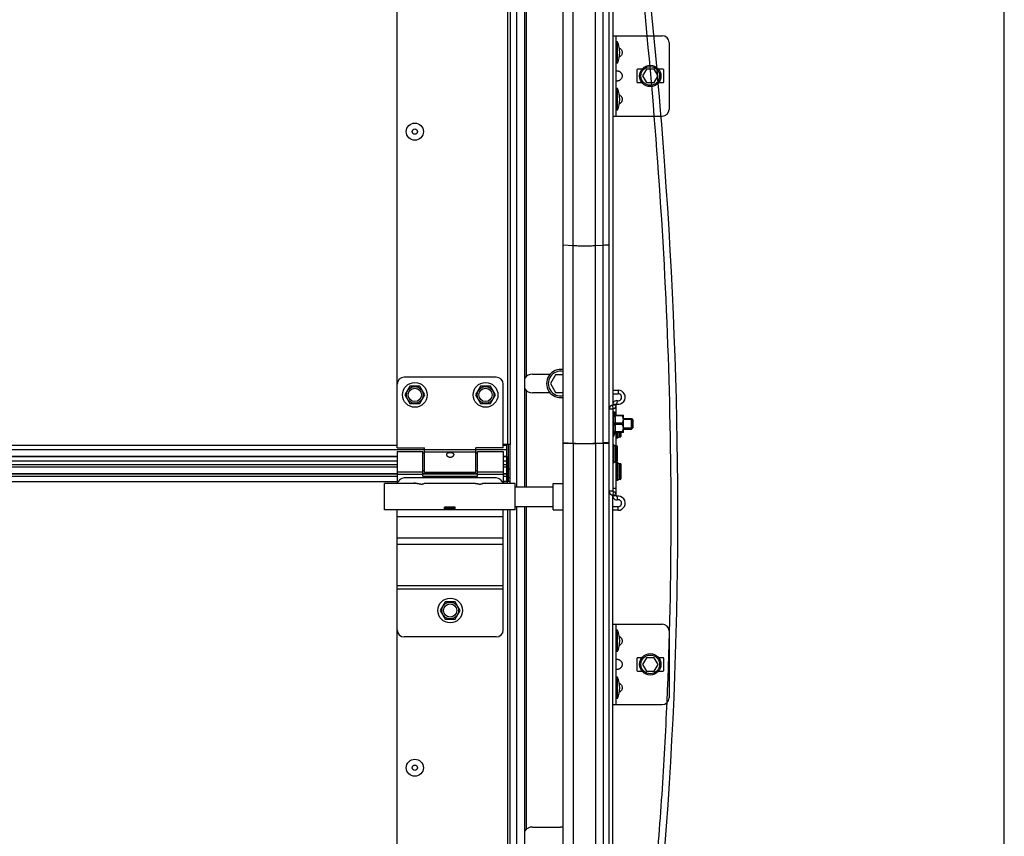
# Model space of a CAD drawing. Units: millimetres. Extents: x 19778 to 227418, y -21811 to 12609.
# Drawn here: x 23874 to 24431, y -1007 to -545 of the extents above; entities that cross this region are included whole.
import ezdxf

# ---------------------------------------------------------------- set-up
doc = ezdxf.new("R2010")
doc.units = ezdxf.units.MM
doc.header["$LTSCALE"] = 46.255
doc.layers.get('0').update_dxf_attribs({"linetype": 'CONTINUOUS'})

msp = doc.modelspace()

# ---------------------------------------------------------------- linework, layer by layer
at = {"color": 7, "linetype": 'Continuous'}
for p, q in [((24431.254, -2334.918), (24431.254, -46.604)), ((24181.717, -2211.972), (24181.717, -304.604)), ((24207.717, -2334.918), (24207.717, -358.459)), ((24087.715, -751.618), (24087.715, -389.118)), ((24151.713, -394.118), (24151.713, -785.618)), ((24155.467, -809.718), (24155.467, -394.118)), ((24159.967, -809.718), (24159.967, -399.118)), ((24209.717, -428.418), (24209.717, -763.438)), ((24209.717, -554.369), (24237.747, -554.369)), ((24211.611, -599.823), (24211.611, -554.369)), ((24212.368, -557.778), (24211.611, -557.778)), ((24212.368, -569.899), (24212.368, -557.778)), ((24241.535, -558.157), (24241.535, -596.035)), ((24212.368, -569.899), (24211.611, -569.899)), ((24223.353, -573.687), (24223.353, -580.505)), ((24226.198, -573.308), (24223.732, -573.308)), ((24228.742, -573.308), (24226.555, -577.096)), ((24233.116, -573.308), (24228.742, -573.308)), ((24235.303, -577.096), (24233.116, -573.308)), ((24238.126, -573.308), (24235.66, -573.308)), ((24238.504, -580.505), (24238.504, -573.687)), ((24226.555, -577.096), (24228.742, -580.884)), ((24233.116, -580.884), (24235.303, -577.096)), ((24212.368, -584.293), (24211.611, -584.293)), ((24212.368, -596.414), (24212.368, -584.293)), ((24223.732, -580.884), (24226.198, -580.884)), ((24228.742, -580.884), (24233.116, -580.884)), ((24235.66, -580.884), (24238.126, -580.884)), ((24209.717, -599.823), (24237.747, -599.823)), ((24212.368, -596.414), (24211.611, -596.414)), ((24181.717, -672.667), (24187.369, -673.053)), ((24199.845, -673.067), (24204.207, -672.795)), ((24164.217, -745.918), (24174.18, -745.918)), ((24177.33, -746.168), (24174.443, -751.168)), ((24181.717, -746.168), (24177.33, -746.168)), ((24087.717, -787.618), (24087.717, -751.618)), ((24143.717, -747.618), (24091.717, -747.618)), ((24147.717, -787.618), (24147.717, -751.618)), ((24174.443, -751.168), (24177.33, -756.168)), ((24094.867, -752.682), (24092.017, -757.618)), ((24092.017, -757.618), (24094.867, -762.555)), ((24100.567, -752.682), (24094.867, -752.682)), ((24103.417, -757.618), (24100.567, -752.682)), ((24100.567, -762.555), (24103.417, -757.618)), ((24134.867, -752.682), (24132.017, -757.618)), ((24132.017, -757.618), (24134.867, -762.555)), ((24140.567, -752.682), (24134.867, -752.682)), ((24143.417, -757.618), (24140.567, -752.682)), ((24140.567, -762.555), (24143.417, -757.618)), ((24160.717, -755.081), (24160.717, -809.718)), ((24174.18, -756.418), (24164.217, -756.418)), ((24177.33, -756.168), (24181.717, -756.168)), ((24209.717, -754.918), (24212.717, -754.918)), ((24209.717, -756.918), (24212.717, -756.918)), ((24212.717, -754.918), (24212.717, -756.918)), ((24094.867, -762.555), (24100.567, -762.555)), ((24134.867, -762.555), (24140.567, -762.555)), ((24211.717, -763.041), (24209.717, -763.041)), ((24211.717, -769.11), (24211.717, -763.041)), ((24211.955, -762.845), (24212.336, -760.882)), ((24209.717, -765.718), (24207.717, -765.718)), ((24211.717, -763.438), (24209.717, -763.438)), ((24209.977, -765.421), (24209.717, -763.438)), ((24209.717, -765.718), (24209.717, -812.118)), ((24209.717, -767.019), (24210.217, -767.019)), ((24209.977, -767.019), (24209.977, -765.421)), ((24210.217, -781.019), (24210.217, -767.019)), ((24210.217, -767.019), (24211.137, -769.11)), ((24210.392, -767.418), (24211.717, -767.418)), ((24210.898, -769.11), (24215.688, -769.11)), ((24210.898, -769.514), (24210.898, -769.11)), ((24215.147, -769.514), (24210.898, -769.514)), ((24215.147, -773.615), (24210.898, -773.615)), ((24210.898, -774.422), (24210.898, -773.615)), ((24215.147, -774.422), (24210.898, -774.422)), ((24215.147, -769.514), (24215.147, -769.11)), ((24215.147, -774.422), (24215.147, -773.615)), ((24215.717, -769.139), (24215.681, -769.104)), ((24215.717, -778.899), (24215.717, -769.139)), ((24215.717, -771.019), (24220.217, -771.019)), ((24220.817, -771.619), (24215.717, -771.619)), ((24220.217, -771.019), (24221.217, -772.019)), ((24220.217, -777.019), (24220.217, -771.019)), ((24220.817, -776.419), (24220.817, -771.619)), ((24221.217, -776.019), (24221.217, -772.019)), ((24210.217, -781.019), (24211.137, -778.927)), ((24215.147, -778.524), (24210.898, -778.524)), ((24210.898, -778.927), (24210.898, -778.524)), ((24215.688, -778.927), (24210.898, -778.927)), ((24211.717, -786.464), (24211.717, -778.927)), ((24212.017, -779.518), (24211.717, -779.518)), ((24212.017, -778.927), (24212.017, -781.761)), ((24212.339, -781.919), (24212.339, -778.927)), ((24213.054, -778.927), (24213.054, -781.366)), ((24213.195, -778.927), (24213.195, -781.325)), ((24213.998, -781.398), (24213.998, -778.927)), ((24214.217, -778.927), (24214.217, -781.199)), ((24215.147, -778.524), (24215.147, -778.927)), ((24215.717, -778.899), (24215.681, -778.934)), ((24220.817, -776.419), (24215.717, -776.419)), ((24215.717, -777.019), (24220.217, -777.019)), ((24220.217, -777.019), (24221.217, -776.019)), ((24181.717, -784.555), (24187.369, -784.94)), ((24181.717, -784.942), (24187.369, -785.056)), ((24199.845, -784.955), (24204.207, -784.682)), ((24199.845, -785.06), (24204.207, -784.979)), ((24203.717, -784.682), (24203.717, -784.959)), ((24205.717, -784.682), (24205.717, -784.83)), ((24209.717, -781.019), (24210.217, -781.019)), ((24209.977, -788.318), (24209.977, -781.019)), ((24212.339, -781.919), (24213.054, -781.366)), ((24213.195, -781.325), (24213.998, -781.398)), ((24087.717, -787.618), (24103.217, -787.618)), ((24087.717, -789.618), (24102.217, -789.618)), ((24087.717, -789.618), (24087.717, -807.818)), ((24102.217, -803.618), (24102.217, -789.618)), ((24103.217, -790.618), (24102.217, -790.618)), ((24103.217, -801.618), (24103.217, -787.618)), ((24132.217, -788.778), (24103.217, -788.778)), ((24132.217, -789.996), (24103.217, -789.996)), ((24147.717, -787.618), (24132.217, -787.618)), ((24132.217, -801.618), (24132.217, -787.618)), ((24149.715, -788.627), (24132.217, -788.627)), ((24133.217, -790.618), (24132.217, -790.618)), ((24133.217, -789.618), (24147.717, -789.618)), ((24133.217, -803.618), (24133.217, -789.618)), ((24151.713, -785.618), (24147.717, -785.618)), ((24149.715, -786.192), (24147.717, -786.192)), ((24147.717, -789.618), (24147.717, -807.818)), ((24149.715, -797.118), (24149.715, -785.618)), ((24150.717, -806.618), (24150.717, -785.618)), ((24151.717, -807.818), (24151.717, -785.618)), ((24210.017, -788.318), (24209.717, -788.318)), ((24210.017, -786.076), (24210.017, -795.761)), ((24210.339, -785.917), (24211.054, -786.47)), ((24210.339, -795.919), (24210.339, -785.917)), ((24211.054, -786.47), (24211.054, -795.366)), ((24211.195, -786.511), (24211.998, -786.438)), ((24211.195, -786.511), (24211.195, -795.325)), ((24211.998, -795.398), (24211.998, -786.438)), ((24212.217, -786.637), (24212.217, -795.199)), ((24087.717, -792.568), (23321.717, -792.568)), ((24149.715, -792.472), (24147.717, -792.472)), ((24149.715, -792.568), (24147.717, -792.568)), ((24149.715, -795.118), (24147.717, -795.118)), ((24149.717, -792.618), (24150.717, -792.618)), ((24150.217, -807.818), (24150.217, -792.618)), ((24210.017, -793.518), (24209.717, -793.518)), ((24209.977, -812.416), (24209.977, -793.518)), ((24210.339, -795.919), (24211.054, -795.366)), ((24211.195, -795.325), (24211.998, -795.398)), ((24211.717, -814.795), (24211.717, -795.373)), ((24212.017, -796.076), (24212.017, -805.761)), ((24212.339, -795.917), (24213.054, -796.47)), ((24212.339, -805.919), (24212.339, -795.917)), ((24213.054, -796.47), (24213.054, -805.366)), ((24213.195, -796.511), (24213.998, -796.438)), ((24213.195, -796.511), (24213.195, -805.325)), ((24213.998, -805.398), (24213.998, -796.438)), ((24214.217, -796.637), (24214.217, -805.199)), ((24087.717, -797.118), (23321.717, -797.118)), ((24087.717, -802.199), (23321.717, -802.199)), ((24087.717, -801.24), (24102.217, -801.24)), ((24103.217, -800.618), (24102.217, -800.618)), ((24133.217, -802.199), (24102.217, -802.199)), ((24102.217, -802.231), (24133.217, -802.231)), ((24132.217, -801.618), (24103.217, -801.618)), ((24133.217, -800.618), (24132.217, -800.618)), ((24133.217, -801.24), (24147.717, -801.24)), ((24149.715, -797.118), (24147.717, -797.118)), ((24147.717, -798.3), (24149.717, -798.3)), ((24149.717, -802.199), (24147.717, -802.199)), ((24147.717, -802.231), (24149.717, -802.231)), ((24149.717, -806.528), (24149.717, -797.118)), ((24151.717, -799.618), (24150.717, -799.618)), ((24212.017, -798.318), (24211.717, -798.318)), ((24099.016, -807.818), (24080.517, -807.818)), ((24080.517, -822.618), (24080.517, -807.818)), ((24087.717, -802.458), (24102.217, -802.458)), ((24143.717, -804.618), (24091.717, -804.618)), ((24102.217, -803.609), (24133.217, -803.609)), ((24102.217, -803.618), (24133.217, -803.618)), ((24132.016, -807.818), (24103.017, -807.818)), ((24133.217, -802.458), (24147.717, -802.458)), ((24154.517, -807.818), (24136.017, -807.818)), ((24147.717, -803.609), (24149.717, -803.609)), ((24147.717, -806.528), (24149.717, -806.528)), ((24151.717, -806.618), (24147.717, -806.618)), ((24151.717, -804.618), (24150.717, -804.618)), ((24154.517, -822.618), (24154.517, -807.818)), ((24175.917, -807.718), (24181.717, -807.718)), ((24175.917, -822.718), (24175.917, -807.718)), ((24212.017, -803.518), (24211.717, -803.518)), ((24212.339, -805.919), (24213.054, -805.366)), ((24213.195, -805.325), (24213.998, -805.398)), ((24154.517, -809.718), (24175.917, -809.718)), ((24209.717, -812.118), (24207.717, -812.118)), ((24209.717, -810.418), (24211.717, -810.418)), ((24209.977, -812.416), (24209.717, -814.399)), ((24211.717, -814.399), (24209.717, -814.399)), ((24209.717, -2334.918), (24209.717, -814.399)), ((24211.717, -814.795), (24209.717, -814.795)), ((24211.955, -814.991), (24212.336, -816.955)), ((24154.517, -822.618), (24080.517, -822.618)), ((24087.717, -890.618), (24087.717, -822.618)), ((24120.567, -821.168), (24114.467, -821.168)), ((24114.467, -822.618), (24114.467, -821.168)), ((24120.567, -821.318), (24114.467, -821.318)), ((24120.567, -821.418), (24114.867, -821.418)), ((24114.867, -822.618), (24114.867, -821.418)), ((24120.567, -821.846), (24114.867, -821.846)), ((24120.567, -822.618), (24120.567, -821.168)), ((24147.717, -890.618), (24147.717, -822.618)), ((24150.217, -822.618), (24150.217, -1285.618)), ((24151.717, -1307.818), (24151.717, -822.618)), ((24154.517, -820.718), (24175.917, -820.718)), ((24155.467, -1309.718), (24155.467, -820.718)), ((24159.967, -1309.718), (24159.967, -820.718)), ((24160.717, -820.718), (24160.717, -1003.505)), ((24175.917, -822.718), (24181.717, -822.718)), ((24212.717, -820.918), (24209.717, -820.918)), ((24212.717, -822.918), (24209.717, -822.918)), ((24212.717, -822.918), (24212.717, -820.918)), ((24147.717, -826.618), (24087.717, -826.618)), ((24147.717, -838.618), (24087.717, -838.618)), ((24147.717, -842.362), (24087.717, -842.362)), ((24147.717, -865.746), (24087.717, -865.746)), ((24147.717, -867.618), (24087.717, -867.618)), ((24114.867, -874.682), (24112.017, -879.618)), ((24120.567, -874.682), (24114.867, -874.682)), ((24123.417, -879.618), (24120.567, -874.682)), ((24112.017, -879.618), (24114.867, -884.555)), ((24120.567, -884.555), (24123.417, -879.618)), ((24114.867, -884.555), (24120.567, -884.555)), ((24087.717, -1287.618), (24087.717, -890.618)), ((24209.717, -887.386), (24237.747, -887.386)), ((24211.611, -932.841), (24211.611, -887.386)), ((24212.368, -890.796), (24211.611, -890.796)), ((24212.368, -902.917), (24212.368, -890.796)), ((24241.535, -891.174), (24241.535, -929.053)), ((24143.717, -894.618), (24091.717, -894.618)), ((24212.368, -902.917), (24211.611, -902.917)), ((24223.353, -906.705), (24223.353, -913.523)), ((24226.198, -906.326), (24223.732, -906.326)), ((24228.742, -906.326), (24226.555, -910.114)), ((24233.116, -906.326), (24228.742, -906.326)), ((24235.303, -910.114), (24233.116, -906.326)), ((24238.126, -906.326), (24235.66, -906.326)), ((24238.504, -913.523), (24238.504, -906.705)), ((24226.555, -910.114), (24228.742, -913.902)), ((24233.116, -913.902), (24235.303, -910.114)), ((24212.368, -917.311), (24211.611, -917.311)), ((24212.368, -929.432), (24212.368, -917.311)), ((24223.732, -913.902), (24226.198, -913.902)), ((24228.742, -913.902), (24233.116, -913.902)), ((24235.66, -913.902), (24238.126, -913.902)), ((24212.368, -929.432), (24211.611, -929.432)), ((24209.717, -932.841), (24237.747, -932.841)), ((24164.217, -1002.168), (24180.217, -1002.168))]:
    msp.add_line(p, q, dxfattribs=at)
at = {"color": 9, "linetype": 'Continuous'}
for p, q in [((24187.369, -784.94), (24187.369, -313.433)), ((24199.845, -784.955), (24199.845, -313.833)), ((24204.207, -784.682), (24204.207, -356.995)), ((24150.213, -394.118), (24150.213, -785.618)), ((24160.717, -498.831), (24160.717, -747.255)), ((24187.369, -785.056), (24187.369, -2211.972)), ((24199.845, -785.06), (24199.845, -2211.972)), ((24204.207, -784.979), (24204.207, -2211.972)), ((24103.217, -788.627), (23306.217, -788.627)), ((24087.717, -786.192), (23321.717, -786.192)), ((24087.717, -792.472), (23321.717, -792.472)), ((24087.717, -795.118), (23321.717, -795.118)), ((23321.717, -798.3), (24087.717, -798.3)), ((23321.717, -802.231), (24087.717, -802.231)), ((23321.717, -803.609), (24087.717, -803.609)), ((23321.717, -806.528), (24087.717, -806.528))]:
    msp.add_line(p, q, dxfattribs=at)
at = {"color": 7, "linetype": 'Continuous'}
for centre, radius in [((24230.929, -577.096), 6.061), ((24230.929, -577.096), 5.303), ((24097.715, -608.618), 4.85), ((24097.715, -608.618), 1.5), ((24097.717, -757.618), 7), ((24137.717, -757.618), 7), ((24097.717, -757.618), 4.7), ((24097.717, -757.618), 3.75), ((24137.717, -757.618), 4.7), ((24137.717, -757.618), 3.75), ((24117.717, -879.618), 7), ((24117.717, -879.618), 4.7), ((24117.717, -879.618), 3.75), ((24230.929, -910.114), 6.061), ((24230.929, -910.114), 5.303), ((24097.717, -968.618), 4.85), ((24097.717, -968.618), 1.5)]:
    msp.add_circle(centre, radius, dxfattribs=at)
for centre, radius, start, end in [((24237.747, -558.157), 3.788, 0, 90), ((24198.268, -563.838), 15.348, 336.74114, 23.25886), ((24223.732, -573.687), 0.379, 90, 180), ((24238.126, -573.687), 0.379, 0, 90), ((24198.268, -590.354), 15.348, 336.74114, 23.25886), ((24223.732, -580.505), 0.379, 180, 270), ((24238.126, -580.505), 0.379, 270, 0), ((24237.747, -596.035), 3.788, 270, 0), ((24164.217, -751.168), 5.25, 90, 144.47823), ((24180.217, -751.168), 8, 79.19304, 280.80696), ((24180.217, -751.168), 7, 77.62596, 282.37404), ((24091.717, -751.618), 4, 90, 180), ((24143.717, -751.618), 4, 0, 90), ((24164.217, -751.168), 5.25, 215.45394, 270), ((24212.717, -758.918), 4, 259.01942, 90), ((24212.717, -758.918), 2, 259.01942, 90), ((24211.917, -763.041), 2.2, 79.01942, 180), ((24211.917, -763.041), 0.2, 79.01942, 180), ((24210.017, -765.718), 2.3, 97.49472, 180), ((24210.017, -765.718), 0.3, 97.49472, 180), ((24209.717, -763.438), 2, 277.49472, 0), ((24212.217, -781.761), 0.2, 180, 307.69424), ((24213.177, -781.525), 0.2, 84.80557, 127.69424), ((24214.017, -781.199), 0.2, 264.80557, 0), ((24210.217, -786.076), 0.2, 52.30576, 180), ((24211.177, -786.312), 0.2, 232.30576, 275.19443), ((24212.017, -786.637), 0.2, 0, 95.19443), ((24210.217, -795.761), 0.2, 180, 307.69424), ((24211.177, -795.525), 0.2, 84.80557, 127.69424), ((24212.017, -795.199), 0.2, 264.80557, 0), ((24212.217, -796.076), 0.2, 52.30576, 180), ((24213.177, -796.312), 0.2, 232.30576, 275.19443), ((24214.017, -796.637), 0.2, 0, 95.19443), ((24091.717, -808.618), 4, 90, 168.44976), ((24097.717, -814.618), 7, 70.62684, 102.99483), ((24137.717, -814.618), 7, 77.00517, 104.03686), ((24143.717, -808.618), 4, 11.55024, 90), ((24212.217, -805.761), 0.2, 180, 307.69424), ((24213.177, -805.525), 0.2, 84.80557, 127.69424), ((24214.017, -805.199), 0.2, 264.80557, 0), ((24210.017, -812.118), 2.3, 180, 262.50528), ((24210.017, -812.118), 0.3, 180, 262.50528), ((24209.717, -814.399), 2, 0, 82.50528), ((24211.917, -814.795), 2.2, 180, 280.98058), ((24211.917, -814.795), 0.2, 180, 280.98058), ((24212.717, -818.918), 4, 270, 100.98058), ((24212.717, -818.918), 2, 270, 100.98058), ((24091.717, -890.618), 4, 180, 270), ((24143.717, -890.618), 4, 270, 0), ((24198.268, -896.856), 15.348, 336.74114, 23.25886), ((24237.747, -891.174), 3.788, 0, 90), ((24223.732, -906.705), 0.379, 90, 180), ((24238.126, -906.705), 0.379, 0, 90), ((24223.732, -913.523), 0.379, 180, 270), ((24238.126, -913.523), 0.379, 270, 0), ((24198.268, -923.371), 15.348, 336.74114, 23.25886), ((24237.747, -929.053), 3.788, 270, 0), ((24164.217, -1007.418), 5.25, 90, 144.47823), ((24180.217, -1007.418), 5.25, 73.38796, 90)]:
    msp.add_arc(centre, radius, start, end, dxfattribs=at)
msp.add_open_spline([(24087.165, -2099.391), (24087.055, -2095.858), (24086.94, -2092.25), (24087.134, -2085.801), (24087.356, -2082.964), (24088.011, -2079.164), (24088.213, -2078.182), (24088.653, -2076.386), (24088.881, -2075.572), (24089.386, -2073.967), (24089.663, -2073.175), (24090.563, -2070.828), (24091.255, -2069.304), (24093.798, -2064.42), (24095.989, -2061.233), (24100.952, -2055.247), (24103.725, -2052.447), (24109.632, -2047.19), (24112.765, -2044.733), (24118.545, -2040.589), (24121.157, -2038.847), (24126.435, -2035.535), (24129.102, -2033.964), (24137.163, -2029.469), (24142.613, -2026.761), (24156.892, -2020.143), (24165.73, -2016.523), (24182.839, -2009.333), (24191.109, -2005.762), (24201.773, -2000.265), (24204.658, -1998.675), (24209.607, -1995.703), (24211.711, -1994.351), (24215.813, -1991.534), (24217.809, -1990.071), (24223.636, -1985.522), (24227.307, -1982.276), (24238.409, -1971.241), (24245.062, -1962.677), (24256.605, -1943.839), (24261.495, -1933.565), (24269.685, -1911.59), (24272.985, -1899.888), (24280.423, -1864.738), (24282.809, -1839.893), (24283.921, -1788.28), (24282.649, -1761.514), (24277.752, -1708.041), (24274.129, -1681.335), (24268.946, -1649.167), (24267.87, -1642.759), (24265.671, -1630.084), (24264.546, -1623.814), (24261.112, -1605.192), (24258.744, -1593.028), (24251.537, -1557.155), (24246.593, -1534.066), (24234.986, -1478.611), (24228.558, -1446.775), (24222.251, -1405.676), (24220.965, -1396.456), (24218.855, -1379.207), (24217.993, -1371.186), (24216.718, -1357.095), (24216.247, -1351.042), (24215.467, -1338.885), (24215.156, -1332.782), (24214.446, -1314.409), (24214.266, -1302.072), (24214.458, -1264.84), (24215.561, -1239.723), (24220.341, -1167.914), (24225.397, -1120.778), (24231.186, -1061.282), (24232.362, -1048.872), (24234.239, -1027.67), (24234.98, -1018.871), (24236.353, -1001.297), (24236.987, -992.519), (24238.735, -966.216), (24239.694, -948.718), (24241.98, -896.321), (24242.716, -861.519), (24242.762, -757.38), (24239.911, -688.309), (24229.544, -550.223), (24222.044, -481.215), (24201.181, -318.325), (24186.678, -224.453), (24172.17, -130.549)], degree=3, knots=[0, 0, 0, 0, 13.6146565, 13.6146565, 24.2375063, 24.2375063, 27.9499248, 27.9499248, 31.0636839, 31.0636839, 34.1774429, 34.1774429, 40.404961, 40.404961, 54.6735616, 54.6735616, 68.9421622, 68.9421622, 83.2107628, 83.2107628, 94.6434206, 94.6434206, 106.0760783, 106.0760783, 128.9413938, 128.9413938, 165.9330131, 165.9330131, 202.9246325, 202.9246325, 217.2116495, 217.2116495, 228.3251652, 228.3251652, 239.4386809, 239.4386809, 261.6657123, 261.6657123, 310.5911265, 310.5911265, 359.5165408, 359.5165408, 408.441955, 408.441955, 499.7213967, 499.7213967, 591.0008383, 591.0008383, 682.2802799, 682.2802799, 705.283727, 705.283727, 728.287174, 728.287174, 774.294068, 774.294068, 866.3078561, 866.3078561, 999.972816, 999.972816, 1038.6113184, 1038.6113184, 1072.030725, 1072.030725, 1097.0389453, 1097.0389453, 1122.0471656, 1122.0471656, 1172.0636062, 1172.0636062, 1272.0964874, 1272.0964874, 1455.9420371, 1455.9420371, 1504.41999, 1504.41999, 1538.8718827, 1538.8718827, 1573.3237754, 1573.3237754, 1642.2275607, 1642.2275607, 1780.0351313, 1780.0351313, 2055.6502726, 2055.6502726, 2331.2654138, 2331.2654138, 2706.3466303, 2706.3466303, 2706.3466303, 2706.3466303])
msp.add_spline([(24090.951, -2099.273), (24092.249, -2077.642), (24120.894, -2043.614), (24210.845, -1999.366), (24272.391, -1646.874), (24219.838, -1347.752), (24239.162, -1013.942), (24239.162, -627.908), (24175.914, -129.971)], degree=3)
for points, start_tangent, end_tangent in [([(24213.385, -561.266), (24213.504, -561.339)], (0.8665943, -0.4990133), (0.8361237, -0.548541)), ([(24213.504, -561.339), (24214.143, -561.851), (24214.597, -562.401), (24214.888, -562.972), (24215.029, -563.547), (24215.029, -564.13), (24214.888, -564.705), (24214.597, -565.276), (24214.143, -565.826), (24213.504, -566.338)], (0.8361237, -0.548541), (-0.8361237, -0.548541)), ([(24213.504, -566.338), (24213.385, -566.411)], (-0.8361237, -0.548541), (-0.8665943, -0.4990133)), ([(24211.611, -574.597), (24211.644, -574.405)], (0, 1), (0.4048962, 0.9143627)), ([(24211.644, -574.405), (24211.747, -574.277), (24211.922, -574.203), (24212.165, -574.179), (24212.464, -574.203), (24212.799, -574.277), (24213.152, -574.405), (24213.504, -574.597)], (0.4048961, 0.9143627), (0.8361237, -0.548541)), ([(24213.504, -574.597), (24214.143, -575.109), (24214.597, -575.658), (24214.888, -576.23), (24215.029, -576.805), (24215.029, -577.388), (24214.888, -577.963), (24214.597, -578.534), (24214.143, -579.083), (24213.504, -579.595)], (0.8361237, -0.548541), (-0.8361237, -0.548541)), ([(24213.504, -579.595), (24213.152, -579.787), (24212.799, -579.916), (24212.464, -579.989), (24212.165, -580.013), (24211.922, -579.989), (24211.747, -579.916), (24211.644, -579.787)], (-0.8361237, -0.548541), (-0.4049138, 0.9143549)), ([(24213.385, -587.781), (24213.504, -587.855)], (0.8665943, -0.4990133), (0.8361237, -0.548541)), ([(24213.504, -587.855), (24214.143, -588.367), (24214.597, -588.916), (24214.888, -589.487), (24215.029, -590.062), (24215.029, -590.645), (24214.888, -591.22), (24214.597, -591.791), (24214.143, -592.341), (24213.504, -592.853)], (0.8361237, -0.548541), (-0.8361237, -0.548541)), ([(24213.504, -592.853), (24213.385, -592.926)], (-0.8361237, -0.548541), (-0.8665943, -0.4990133)), ([(24187.369, -673.053), (24190.099, -673.171), (24193.541, -673.216), (24197.018, -673.179), (24199.845, -673.067)], (0.9976804, -0.0680726), (0.9980606, 0.0622506)), ([(24204.207, -672.795), (24205.716, -672.64)], (0.9980606, 0.0622506), (0.9995252, 0.0308123)), ([(24205.716, -672.64), (24206.121, -672.642)], (0.9995252, 0.0308123), (0.9990328, -0.0439707)), ([(24206.121, -672.642), (24207.717, -672.29)], (0.9990328, -0.0439707), (0, 1)), ([(24207.717, -776.825), (24207.698, -775.941), (24207.673, -774.839), (24207.673, -773.654), (24207.698, -772.508), (24207.717, -771.558)], (0, 1), (0, 1)), ([(24210.898, -769.514), (24211.001, -770.034), (24211.075, -770.545), (24211.121, -771.054), (24211.137, -771.565), (24211.121, -772.075), (24211.075, -772.584), (24211.001, -773.095), (24210.898, -773.615)], (0.2155161, -0.9765003), (-0.2155161, -0.9765003)), ([(24210.898, -774.422), (24211.001, -774.942), (24211.075, -775.453), (24211.121, -775.963), (24211.137, -776.473), (24211.121, -776.984), (24211.075, -777.493), (24211.001, -778.004), (24210.898, -778.524)], (0.2155161, -0.9765003), (-0.2155161, -0.9765003)), ([(24215.147, -773.615), (24215.365, -773.133), (24215.524, -772.673), (24215.629, -772.225), (24215.681, -771.784), (24215.681, -771.345), (24215.629, -770.903), (24215.524, -770.456), (24215.365, -769.996), (24215.147, -769.514)], (0.4484504, 0.8938077), (-0.4484504, 0.8938077)), ([(24215.147, -778.524), (24215.365, -778.041), (24215.524, -777.581), (24215.629, -777.134), (24215.681, -776.693), (24215.681, -776.253), (24215.629, -775.812), (24215.524, -775.365), (24215.365, -774.905), (24215.147, -774.422)], (0.4484504, 0.8938077), (-0.4484504, 0.8938077)), ([(24187.369, -784.94), (24189.944, -785.055)], (0.9976804, -0.0680726), (0.9996346, -0.0270314)), ([(24187.369, -785.056), (24188.337, -785.072), (24189.476, -785.085), (24190.751, -785.095), (24192.121, -785.102), (24193.541, -785.104), (24194.967, -785.103), (24196.354, -785.097), (24197.656, -785.088), (24198.832, -785.075), (24199.845, -785.06)], (0.9997963, -0.0201823), (0.9998298, 0.0184498)), ([(24189.944, -785.055), (24190.099, -785.059)], (0.9996346, -0.0270314), (0.9996681, -0.0257618)), ([(24190.099, -785.059), (24193.541, -785.104), (24197.018, -785.067)], (0.9996681, -0.0257618), (0.9997328, 0.0231141)), ([(24197.018, -785.067), (24197.339, -785.059)], (0.9997328, 0.0231141), (0.9996687, 0.0257377)), ([(24197.339, -785.059), (24199.845, -784.955)], (0.9996687, 0.0257377), (0.9980606, 0.0622506)), ([(24204.207, -784.682), (24206.121, -784.53)], (0.9980606, 0.0622506), (0.9990328, -0.0439707)), ([(24204.207, -784.979), (24205.717, -784.945)], (0.9998298, 0.0184498), (0.9941912, 0.1076284)), ([(24205.717, -784.945), (24206.812, -784.909)], (0.9941912, 0.1076284), (0.9879733, -0.1546248)), ([(24206.121, -784.53), (24207.598, -784.442)], (0.9990328, -0.0439707), (0.7806298, 0.6249937)), ([(24206.812, -784.909), (24207.717, -784.83)], (0.9879733, -0.1546248), (0, 1)), ([(24207.598, -784.442), (24207.716, -784.208)], (0.7806298, 0.6249937), (0.0669498, 0.9977563)), ([(24115.717, -791.376), (24115.78, -791.038), (24115.97, -790.743), (24116.262, -790.518), (24116.616, -790.362), (24116.981, -790.269), (24117.363, -790.219), (24117.777, -790.204), (24118.191, -790.23), (24118.58, -790.296), (24118.928, -790.402), (24119.232, -790.555), (24119.479, -790.76), (24119.651, -791.031), (24119.717, -791.376)], (0, 1), (0, -1)), ([(24115.809, -791.822), (24115.777, -791.734), (24115.717, -791.376)], (-0.3749055, 0.927063), (0, 1)), ([(24119.62, -791.831), (24119.485, -792.088), (24119.212, -792.42), (24118.87, -792.691), (24118.504, -792.88), (24118.109, -792.995), (24117.679, -793.032), (24117.252, -792.98), (24116.85, -792.846), (24116.492, -792.644), (24116.183, -792.382), (24115.941, -792.076), (24115.809, -791.822)], (-0.3812956, -0.9244532), (-0.3749055, 0.927063)), ([(24119.717, -791.376), (24119.659, -791.725), (24119.62, -791.831)], (0, -1), (-0.3812956, -0.9244532)), ([(24099.369, -807.906), (24099.146, -807.852), (24099.031, -807.822), (24099.146, -807.852), (24099.184, -807.862)], (-0.9766283, 0.2149352), (0.9694149, -0.2454276)), ([(24099.031, -807.822), (24099.146, -807.852), (24099.184, -807.862)], (0.2533594, 0.9673722), (0.9694149, -0.2454276)), ([(24102.664, -807.906), (24102.887, -807.852)], (0.9766205, 0.2149707), (0.9683147, 0.2497333)), ([(24102.887, -807.852), (24102.934, -807.84)], (0.9683147, 0.2497333), (0.9674988, 0.2528758)), ([(24102.934, -807.84), (24103.017, -807.818)], (0.9674988, 0.2528758), (0.2698025, -0.9629157)), ([(24102.934, -807.84), (24103.002, -807.822)], (0.9674988, 0.2528758), (0.9668075, 0.2555058)), ([(24103.002, -807.822), (24103.017, -807.818)], (0.9668075, 0.2555058), (0.2689339, -0.9631586)), ([(24132.369, -807.906), (24132.146, -807.852), (24132.031, -807.822), (24132.146, -807.852), (24132.184, -807.862)], (-0.9766283, 0.2149352), (0.9694149, -0.2454276)), ([(24132.031, -807.822), (24132.146, -807.852), (24132.184, -807.862)], (0.2533594, 0.9673722), (0.9694149, -0.2454276)), ([(24135.664, -807.906), (24135.887, -807.852)], (0.9766205, 0.2149707), (0.9683147, 0.2497333)), ([(24135.887, -807.852), (24135.934, -807.84)], (0.9683147, 0.2497333), (0.9674988, 0.2528758)), ([(24135.934, -807.84), (24136.017, -807.818)], (0.9674988, 0.2528758), (0.2698025, -0.9629157)), ([(24135.934, -807.84), (24136.002, -807.822)], (0.9674988, 0.2528758), (0.9668075, 0.2555058)), ([(24136.002, -807.822), (24136.017, -807.818)], (0.9668075, 0.2555058), (0.2689339, -0.9631586)), ([(24099.691, -807.971), (24099.369, -807.906)], (-0.9832262, 0.1823903), (-0.9766283, 0.2149352)), ([(24099.897, -808.006), (24099.691, -807.971)], (-0.9882258, 0.1530026), (-0.9832262, 0.1823903)), ([(24100.09, -808.034), (24099.897, -808.006)], (-0.9919402, 0.1267073), (-0.9882258, 0.1530026)), ([(24100.246, -808.052), (24100.09, -808.034)], (-0.9942934, 0.1066796), (-0.9919402, 0.1267073)), ([(24100.544, -808.078), (24100.246, -808.052)], (-0.9977827, 0.0665554), (-0.9942934, 0.1066796)), ([(24101.017, -808.094), (24100.544, -808.078)], (-1, -0.0001142), (-0.9977827, 0.0665554)), ([(24101.017, -808.094), (24101.489, -808.078)], (1, -0.0001246), (0.9977837, 0.0665406)), ([(24101.489, -808.078), (24101.802, -808.05)], (0.9977837, 0.0665406), (0.9940743, 0.1087025)), ([(24101.802, -808.05), (24101.943, -808.034)], (0.9940743, 0.1087025), (0.9919372, 0.1267303)), ([(24101.943, -808.034), (24102.151, -808.004)], (0.9919372, 0.1267303), (0.9878906, 0.1551517)), ([(24102.151, -808.004), (24102.342, -807.971)], (0.9878906, 0.1551517), (0.9832367, 0.1823338)), ([(24102.342, -807.971), (24102.664, -807.906)], (0.9832367, 0.1823338), (0.9766205, 0.2149707)), ([(24132.691, -807.971), (24132.369, -807.906)], (-0.9832262, 0.1823903), (-0.9766283, 0.2149352)), ([(24132.897, -808.006), (24132.691, -807.971)], (-0.9882258, 0.1530026), (-0.9832262, 0.1823903)), ([(24133.09, -808.034), (24132.897, -808.006)], (-0.9919402, 0.1267073), (-0.9882258, 0.1530026)), ([(24133.246, -808.052), (24133.09, -808.034)], (-0.9942934, 0.1066796), (-0.9919402, 0.1267073)), ([(24133.544, -808.078), (24133.246, -808.052)], (-0.9977827, 0.0665554), (-0.9942934, 0.1066796)), ([(24134.017, -808.094), (24133.544, -808.078)], (-1, -0.0001142), (-0.9977827, 0.0665554)), ([(24134.017, -808.094), (24134.489, -808.078)], (1, -0.0001246), (0.9977837, 0.0665406)), ([(24134.489, -808.078), (24134.802, -808.05)], (0.9977837, 0.0665406), (0.9940743, 0.1087025)), ([(24134.802, -808.05), (24134.943, -808.034)], (0.9940743, 0.1087025), (0.9919372, 0.1267303)), ([(24134.943, -808.034), (24135.151, -808.004)], (0.9919372, 0.1267303), (0.9878906, 0.1551517)), ([(24135.151, -808.004), (24135.342, -807.971)], (0.9878906, 0.1551517), (0.9832367, 0.1823338)), ([(24135.342, -807.971), (24135.664, -807.906)], (0.9832367, 0.1823338), (0.9766205, 0.2149707)), ([(24213.385, -894.284), (24213.504, -894.357)], (0.8665943, -0.4990133), (0.8361237, -0.548541)), ([(24213.504, -894.357), (24214.143, -894.869), (24214.597, -895.419), (24214.888, -895.99), (24215.029, -896.565), (24215.029, -897.148), (24214.888, -897.723), (24214.597, -898.294), (24214.143, -898.843), (24213.504, -899.355)], (0.8361237, -0.548541), (-0.8361237, -0.548541)), ([(24213.504, -899.355), (24213.385, -899.429)], (-0.8361237, -0.548541), (-0.8665943, -0.4990133)), ([(24211.611, -907.615), (24211.644, -907.423)], (0, 1), (0.4048962, 0.9143627)), ([(24211.644, -907.423), (24211.747, -907.294), (24211.922, -907.22), (24212.165, -907.196), (24212.464, -907.22), (24212.799, -907.294), (24213.152, -907.423), (24213.504, -907.615)], (0.4048961, 0.9143627), (0.8361237, -0.548541)), ([(24213.504, -907.615), (24214.143, -908.127), (24214.597, -908.676), (24214.888, -909.247), (24215.029, -909.823), (24215.029, -910.405), (24214.888, -910.98), (24214.597, -911.552), (24214.143, -912.101), (24213.504, -912.613)], (0.8361237, -0.548541), (-0.8361237, -0.548541)), ([(24213.504, -912.613), (24213.152, -912.805), (24212.799, -912.933), (24212.464, -913.007), (24212.165, -913.031), (24211.922, -913.007), (24211.747, -912.933), (24211.644, -912.805)], (-0.8361237, -0.548541), (-0.4049138, 0.9143549)), ([(24213.385, -920.799), (24213.504, -920.872)], (0.8665943, -0.4990133), (0.8361237, -0.548541)), ([(24213.504, -920.872), (24214.143, -921.384), (24214.597, -921.934), (24214.888, -922.505), (24215.029, -923.08), (24215.029, -923.663), (24214.888, -924.238), (24214.597, -924.809), (24214.143, -925.359), (24213.504, -925.87)], (0.8361237, -0.548541), (-0.8361237, -0.548541)), ([(24213.504, -925.87), (24213.385, -925.944)], (-0.8361237, -0.548541), (-0.8665943, -0.4990133))]:
    msp.add_spline(points, degree=3, dxfattribs=dict(at, start_tangent=start_tangent, end_tangent=end_tangent))

doc.saveas('drawing.dxf')
